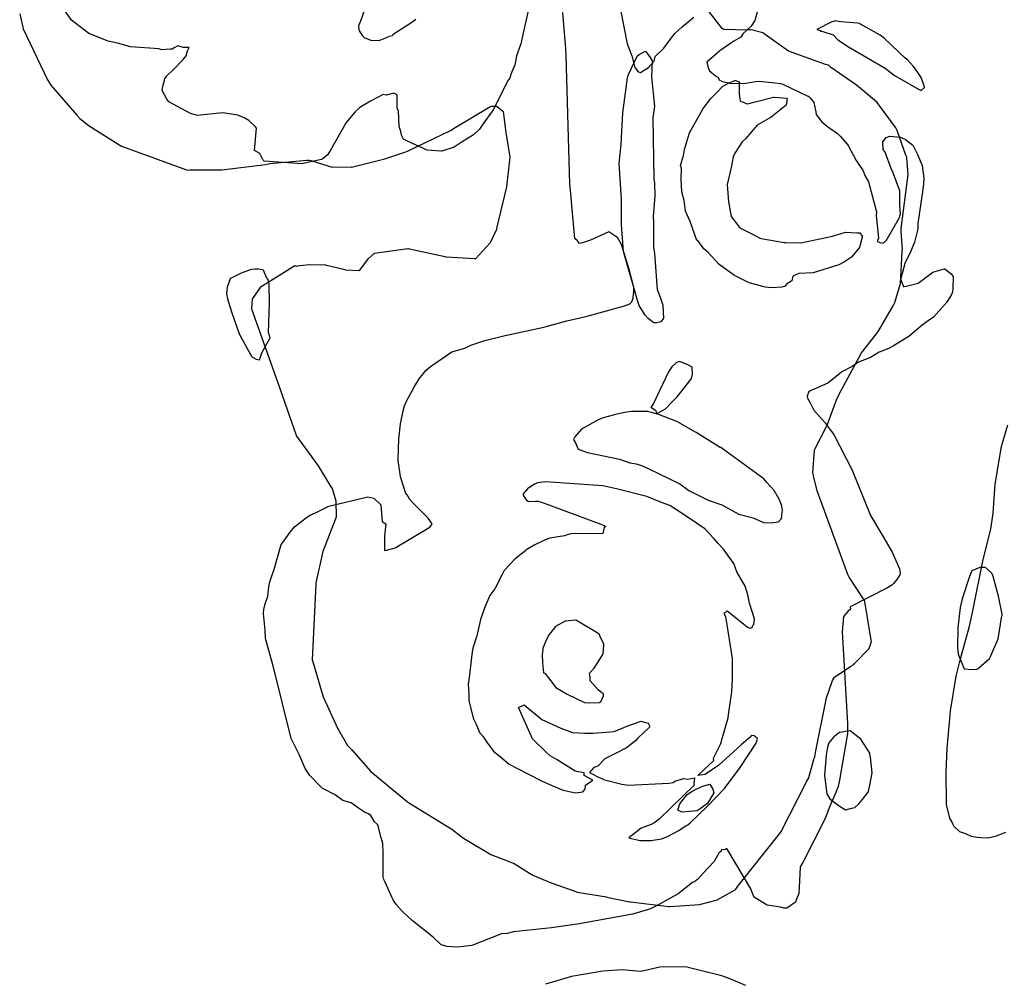
# Model space of a CAD drawing. Units: inches. Extents: x 119 to 1775, y 324 to 1390.
# Drawn here: x 920 to 1007, y 998 to 1084 of the extents above; entities that cross this region are included whole.
import ezdxf

# ---------------------------------------------------------------- set-up
doc = ezdxf.new("R2010")
doc.units = ezdxf.units.IN
doc.header["$MEASUREMENT"] = 0

msp = doc.modelspace()

# ---------------------------------------------------------------- linework, layer by layer
for points in [[(950.71, 1085.065), (950.187, 1083.551), (950.011, 1083.145), (950.046, 1082.809), (950.05, 1082.698), (950.373, 1082.237), (950.401, 1082.214), (950.521, 1082.105), (951.173, 1081.831), (951.905, 1081.87), (952.223, 1081.973), (952.772, 1082.205), (953.016, 1082.288), (953.103, 1082.391), (954.665, 1083.401), (955.096, 1083.729)], [(919.851, 1084.211), (920.157, 1082.857), (922.33, 1078.344), (922.617, 1077.845), (924.947, 1075.179), (925.215, 1074.896), (926.048, 1074.232), (928.75, 1072.523), (928.912, 1072.437), (928.992, 1072.401), (934.707, 1070.317), (934.826, 1070.294), (934.993, 1070.316), (937.668, 1070.335), (937.845, 1070.321), (941.735, 1070.804), (941.867, 1070.818), (942.122, 1070.886), (945.402, 1071.19), (945.639, 1071.185), (945.762, 1071.15), (947.65, 1070.57), (949.359, 1070.588), (949.422, 1070.576), (949.518, 1070.579), (949.727, 1070.639), (952.351, 1071.298), (954.212, 1071.916), (954.369, 1071.974), (958.198, 1073.823), (958.6, 1074.1), (961.685, 1075.916), (961.851, 1075.974), (962.281, 1075.978), (962.31, 1075.97), (962.332, 1075.955), (962.85, 1075.544), (962.869, 1075.504), (963.114, 1073.642), (963.462, 1071.444), (963.453, 1071.192), (963.162, 1068.798), (962.292, 1065.118), (962.283, 1065.071), (962.274, 1065.008), (962.258, 1064.956), (961.722, 1063.83), (960.412, 1062.418), (960.396, 1062.417), (960.337, 1062.409), (957.833, 1062.556), (957.776, 1062.567), (957.582, 1062.613), (954.545, 1063.27), (954.449, 1063.288), (954.388, 1063.286), (951.414, 1062.879), (951.368, 1062.865), (950.852, 1062.395), (950.82, 1062.382), (950.809, 1062.37), (950.806, 1062.352), (950.058, 1061.367), (950.048, 1061.351), (948.868, 1061.405), (948.812, 1061.415), (947.161, 1061.828), (947.093, 1061.855), (945.663, 1061.887), (945.64, 1061.89), (945.618, 1061.888), (944.537, 1061.744), (944.522, 1061.738), (944.51, 1061.731), (944.345, 1061.78), (941.264, 1059.861), (941.258, 1059.851), (940.563, 1058.894), (940.53, 1058.844), (940.478, 1058.002), (940.616, 1057.541), (943.114, 1050.539), (943.215, 1050.275), (944.476, 1046.638), (946.408, 1044.007), (947.556, 1042.142), (947.675, 1041.972), (947.991, 1040.873), (947.993, 1040.849), (948.013, 1039.455), (947.955, 1039.293), (946.839, 1036.386), (946.204, 1033.575), (946.197, 1033.482), (945.895, 1026.739), (945.958, 1026.465), (946.863, 1023.462), (948.122, 1020.675), (948.22, 1020.523), (949.035, 1019.114), (949.372, 1018.774), (951.112, 1016.805), (954.353, 1014.096), (954.538, 1013.977), (958.304, 1011.691), (959.232, 1010.959), (959.354, 1010.89), (961.784, 1009.437), (963.859, 1008.618), (965.22, 1007.753), (965.53, 1007.584), (967.159, 1006.905), (969.265, 1006.161), (969.459, 1006.085), (969.469, 1006.07), (972.062, 1005.648), (972.095, 1005.642), (974.132, 1005.228), (974.221, 1005.207), (977.611, 1004.787), (977.698, 1004.804), (980.376, 1004.975), (980.458, 1005), (981.845, 1005.367), (981.922, 1005.402), (983.539, 1006.293), (983.589, 1006.353), (983.775, 1006.604), (987.465, 1011.263), (987.623, 1011.475), (989.914, 1015.935), (990.085, 1016.23), (990.095, 1016.262), (990.571, 1017.997), (990.614, 1018.116), (990.688, 1018.454), (990.719, 1018.655), (991.611, 1023.05), (991.629, 1023.263), (992.193, 1024.905), (992.366, 1025.208), (993.826, 1026.168), (994.023, 1026.282), (994.069, 1026.313), (994.084, 1026.326), (994.153, 1026.413), (995.467, 1027.739), (995.648, 1028.359), (995.621, 1028.501), (995.066, 1031.924), (995.027, 1032.032), (993.676, 1034.093), (993.584, 1034.263), (993.557, 1034.328), (990.816, 1041.762), (990.491, 1043.113), (990.459, 1043.292), (990.434, 1043.396), (990.579, 1045.36), (990.605, 1045.473), (991.651, 1047.487), (991.671, 1047.518), (991.674, 1047.538), (992.537, 1049.879), (992.78, 1050.36), (994.757, 1054.051), (996.111, 1055.741), (996.3, 1056.035), (997.623, 1058.29), (997.737, 1058.526), (998.254, 1060.227), (998.399, 1063.054), (998.418, 1063.255), (998.293, 1064.824), (998.31, 1065.094), (998.91, 1069.897), (998.808, 1071.385), (998.793, 1071.47), (998.76, 1071.526), (997.94, 1073.83), (997.84, 1074.065), (996.152, 1076.314), (995.935, 1076.532), (994.323, 1077.864), (992.01, 1079.461), (991.885, 1079.571), (991.79, 1079.643), (991.719, 1079.666), (991.576, 1079.701), (988.288, 1080.875), (986.116, 1082.425), (985.983, 1082.51), (985.069, 1082.741), (984.884, 1082.775), (984.778, 1082.775), (984.598, 1082.755), (982.505, 1082.8), (982.376, 1082.898), (981.05, 1084.62)], [(965.163, 1084.72), (964.618, 1082.353), (964.443, 1081.524), (964.064, 1080.452), (963.915, 1079.665), (963.558, 1078.846), (963.531, 1078.696), (963.462, 1078.49), (963.339, 1078.291), (961.995, 1075.669), (961.017, 1074.311), (960.776, 1073.937), (960.252, 1073.433), (959.244, 1072.824), (958.522, 1072.334), (957.409, 1071.991), (957.396, 1071.989), (957.365, 1071.989), (956.102, 1072.07), (954.356, 1072.884), (954.057, 1073.031), (954.001, 1073.056), (953.842, 1073.396), (953.77, 1073.739), (953.627, 1074.177), (953.567, 1075.565), (953.431, 1075.77), (953.441, 1077.01), (953.156, 1077.151), (952.461, 1076.972), (952.189, 1077.013), (951.06, 1076.436), (950.137, 1075.868), (949.69, 1075.456), (948.92, 1074.532), (947.506, 1072.079), (947.272, 1071.695), (946.834, 1071.3), (946.697, 1071.23), (944.964, 1070.85), (941.614, 1071.1), (941.515, 1071.187), (941.211, 1071.771), (940.736, 1072.038), (940.93, 1074.021), (940.849, 1074.143), (940.244, 1074.726), (939.88, 1074.919), (939.265, 1075.189), (937.902, 1075.383), (935.672, 1075.153), (935.065, 1075.322), (933.135, 1076.368), (932.945, 1076.602), (932.524, 1077.372), (932.591, 1077.768), (932.731, 1078.271), (932.766, 1078.471), (932.827, 1078.514), (932.94, 1078.676), (933.571, 1079.28), (934.406, 1080.129), (934.658, 1080.473), (934.795, 1080.913), (934.921, 1081.202), (934.388, 1081.201), (933.934, 1081.349), (933.591, 1081.182), (933.466, 1081.075), (933.418, 1081.047), (933.245, 1081.06), (932.511, 1081.009), (932.247, 1081.092), (929.706, 1081.274), (928.562, 1081.598), (927.712, 1081.774), (926.015, 1082.442), (924.449, 1083.634), (923.769, 1084.628)], [(985.498, 1084.358), (985.274, 1083.616), (984.945, 1083.1), (984.215, 1082.432), (984.035, 1082.121), (983.409, 1081.77), (982.168, 1080.91), (981.01, 1079.916), (981.12, 1079.407), (981.253, 1079.134), (981.768, 1078.68), (981.993, 1078.564), (982.147, 1078.305), (982.438, 1078.173), (983.055, 1078.041), (984.291, 1077.993), (985.347, 1078.174), (985.697, 1078.199), (987.056, 1078.061), (987.572, 1077.996), (987.778, 1077.949), (989.998, 1076.89), (990.043, 1076.865), (990.121, 1076.817), (990.211, 1076.73), (990.519, 1076.312), (990.707, 1075.471), (990.733, 1075.236), (991.107, 1074.734), (991.217, 1074.633), (991.659, 1074.249), (992.643, 1073.555), (992.863, 1073.323), (993.519, 1072.574), (993.612, 1072.428), (994.308, 1071.141), (994.908, 1070.221), (995.054, 1069.81), (995.387, 1069.244), (996.106, 1066.602), (996.078, 1066.252), (996.284, 1064.257), (996.207, 1064.046), (996.182, 1063.937), (996.388, 1063.856), (996.7, 1063.797), (997.001, 1064.079), (998.125, 1066.026), (998.241, 1066.412), (998.179, 1067.181), (998.183, 1068.457), (997.534, 1070.202), (997.507, 1070.26), (997.435, 1070.363), (996.877, 1071.908), (996.708, 1072.12), (996.666, 1072.815), (996.953, 1073.186), (997.286, 1073.332), (998.201, 1073.235), (998.691, 1073.011), (999.086, 1072.728), (999.344, 1072.513), (999.755, 1071.682), (1000.17, 1070.716), (1000.304, 1069.577), (1000.277, 1069.041), (1000.205, 1068.414), (1000.206, 1068.362), (999.781, 1065.565), (999.783, 1065.067), (999.477, 1063.895), (999.163, 1063.076), (998.633, 1062.003), (998.258, 1060.663), (998.247, 1060.64), (998.243, 1060.627), (998.491, 1059.996), (998.489, 1059.939), (998.556, 1059.936), (998.736, 1059.99), (999.81, 1060.251), (1001.133, 1061.224), (1002.153, 1061.522), (1002.195, 1061.522), (1002.739, 1061.07), (1002.915, 1060.841), (1002.895, 1059.78), (1002.877, 1059.46), (1002.768, 1059.231), (1002.353, 1058.54), (1001.166, 1057.234), (1000.707, 1056.885), (1000.159, 1056.519), (998.978, 1055.487), (997.614, 1054.675), (997.206, 1054.421), (996.334, 1054.115), (995.58, 1053.627), (994.517, 1053.225), (993.947, 1052.822), (993.026, 1052.354), (992.333, 1051.796), (991.788, 1051.34), (990.075, 1050.594), (989.928, 1050.183), (989.963, 1050.019), (990.211, 1049.594), (990.517, 1048.936), (991.525, 1047.822), (991.804, 1047.434), (992.303, 1046.781), (993.938, 1043.623), (995.563, 1039.58), (996.77, 1037.585), (997.505, 1036.305), (998.161, 1034.823), (998.222, 1034.42), (998.183, 1034.289), (997.912, 1033.884), (997.625, 1033.531), (997.482, 1033.383), (997.091, 1033.148), (993.769, 1031.44), (993.779, 1031.249), (993.554, 1031.033), (993.18, 1030.582), (993.038, 1029.218), (993.51, 1021.068), (993.517, 1020.18), (992.804, 1016.023), (992.695, 1015.477), (992.492, 1014.934), (991.957, 1013.713), (991.525, 1012.613), (989.562, 1008.698), (989.352, 1008.376), (989.321, 1008.309), (989.225, 1006.485), (989.187, 1005.956), (988.983, 1005.461), (988.911, 1005.188), (988.219, 1004.707), (988.183, 1004.678), (988.142, 1004.667), (988.097, 1004.645), (987.864, 1004.665), (987.562, 1004.746), (986.374, 1004.904), (985.296, 1005.559), (985.157, 1005.757), (984.916, 1006.384), (982.8, 1009.956), (982.594, 1009.832), (982.317, 1009.865), (982.273, 1009.73), (982.079, 1009.554), (981.67, 1008.797), (980.667, 1007.777), (980.192, 1007.228), (979.907, 1006.983), (979.743, 1006.931), (978.45, 1005.938), (976.538, 1004.857), (976.182, 1004.671), (975.822, 1004.546), (974.384, 1004.119), (969.676, 1003.249), (967.195, 1002.891), (963.788, 1002.547), (963.224, 1002.401), (962.738, 1002.357), (960.085, 1001.33), (958.808, 1001.188), (957.902, 1001.244), (957.37, 1001.395), (956.644, 1002.058), (954.77, 1003.553), (953.893, 1004.38), (953.4, 1004.957), (953.134, 1005.338), (953.008, 1005.564), (952.367, 1006.951), (952.235, 1007.27), (952.204, 1007.364), (952.193, 1009.5), (952.165, 1010.39), (951.952, 1011.101), (951.771, 1011.854), (951.754, 1012.014), (951.691, 1012.081), (951.435, 1012.335), (951.103, 1012.879), (950.901, 1013.042), (950.536, 1013.183), (949.991, 1013.549), (949.353, 1014.014), (948.599, 1014.24), (947.922, 1014.725), (946.756, 1015.32), (946.679, 1015.415), (945.671, 1016.452), (945.266, 1017.082), (944.722, 1018.305), (943.998, 1019.754), (942.447, 1026.085), (941.734, 1028.647), (941.702, 1029.383), (941.55, 1030.862), (941.583, 1031.208), (941.706, 1031.708), (941.946, 1032.406), (942.035, 1033.228), (942.127, 1033.669), (942.517, 1034.897), (943.12, 1037.001), (943.405, 1037.375), (943.916, 1038.11), (944.315, 1038.561), (945.366, 1039.396), (945.697, 1039.606), (946.183, 1039.821), (947.377, 1040.395), (950.831, 1041.231), (951.357, 1041.129), (951.983, 1040.538), (952.112, 1039.057), (952.448, 1038.828), (952.33, 1037.739), (952.314, 1036.47), (952.494, 1036.481), (953.271, 1036.715), (955.911, 1038.288), (956.376, 1038.577), (956.571, 1038.822), (956.219, 1039.342), (954.811, 1040.74), (954.579, 1041.012), (954.326, 1041.414), (954.19, 1041.594), (954.178, 1041.615), (953.745, 1043.009), (953.752, 1043.052), (953.538, 1044.48), (953.563, 1045.533), (953.603, 1046.38), (953.755, 1047.738), (953.971, 1048.888), (954.101, 1049.336), (954.277, 1049.741), (954.995, 1051.059), (955.411, 1051.739), (956.041, 1052.513), (956.407, 1052.824), (958.312, 1054.147), (959.476, 1054.458), (960.006, 1054.738), (961.239, 1055.142), (963.054, 1055.587), (966.493, 1056.336), (968.545, 1056.887), (970.226, 1057.266), (973.59, 1058.193), (974.156, 1058.409), (974.337, 1058.593), (974.46, 1058.896), (974.466, 1059.285), (974.519, 1059.424), (974.51, 1059.859), (974.108, 1061.45), (973.417, 1063.696), (973.051, 1064.304), (973.033, 1064.32), (972.986, 1064.329), (972.288, 1064.805), (970.651, 1064.072), (969.939, 1063.831), (969.674, 1063.758), (969.49, 1063.997), (969.271, 1064.214), (968.974, 1067.479), (968.887, 1068.219), (968.819, 1069.039), (968.472, 1080.485), (968.467, 1081.095), (968.192, 1084.315)], [(973.349, 1084.418), (973.928, 1081.541), (974.344, 1080.46), (974.596, 1079.436), (974.909, 1079.027), (975.088, 1078.975), (975.673, 1079.328), (975.719, 1079.34), (975.744, 1079.353), (975.813, 1079.419), (976.32, 1079.985), (976.421, 1080.415), (977.175, 1081.138), (977.753, 1081.929), (978.169, 1082.446), (978.825, 1083.051), (979.841, 1083.895)], [(1007.598, 1011.379), (1006.656, 1011.035), (1006.038, 1010.863), (1005.391, 1010.917), (1005.049, 1010.938), (1004.562, 1011.023), (1004.043, 1011.265), (1003.533, 1011.448), (1003.006, 1011.901), (1002.975, 1011.932), (1002.841, 1012.3), (1002.638, 1012.65), (1002.346, 1013.875), (1002.337, 1013.933), (1002.334, 1013.979), (1002.311, 1016.688), (1002.408, 1018.88), (1002.644, 1021.496), (1002.687, 1022.217), (1003.209, 1025.299), (1003.586, 1026.833), (1004.382, 1029.743), (1004.681, 1031.086), (1005.597, 1035.675), (1006.282, 1038.374), (1006.486, 1039.782), (1006.681, 1042.351), (1007.238, 1045.712), (1007.255, 1045.792), (1007.289, 1045.92), (1007.807, 1047.652)], [(984.477, 997.759), (983.056, 998.373), (982.326, 998.622), (980.423, 999.119), (979.212, 999.409), (978.062, 999.444), (976.82, 999.403), (975.132, 999.015), (973.445, 999.18), (971.764, 999.058), (968.971, 998.56), (966.654, 997.888)]]:
    msp.add_lwpolyline(points)
for points in [[(994.596, 1083.332), (994.406, 1083.385), (992.935, 1083.489), (992.353, 1083.584), (992.327, 1083.523), (992.135, 1083.491), (990.79, 1082.813), (991.078, 1082.711), (991.117, 1082.664), (991.224, 1082.673), (991.247, 1082.672), (991.333, 1082.624), (992.24, 1082.32), (992.679, 1081.884), (993.62, 1081.256), (996.872, 1079.36), (997.702, 1078.711), (999.834, 1077.5), (1000.015, 1077.406), (1000.05, 1077.393), (1000.107, 1077.4), (1000.38, 1077.662), (1000.358, 1077.795), (1000.072, 1078.538), (999.787, 1078.984), (999.403, 1079.511), (998.868, 1080.108), (998.664, 1080.266), (996.806, 1082.016), (996.435, 1082.292), (994.61, 1083.317)], [(975.773, 1057.113), (975.524, 1057.385), (974.982, 1058.258), (974.831, 1058.703), (974.689, 1059.24), (973.595, 1063.056), (973.402, 1065.44), (973.4, 1067.724), (973.206, 1070.883), (973.377, 1072.622), (973.544, 1075.39), (973.933, 1078.496), (974.02, 1078.796), (974.812, 1080.427), (974.995, 1080.571), (975.559, 1080.888), (975.953, 1080.322), (976.145, 1080.016), (976.069, 1078.608), (976.361, 1075.999), (976.194, 1074.964), (976.276, 1069.488), (976.347, 1069.135), (976.378, 1068.009), (976.228, 1066.167), (976.267, 1065.668), (976.25, 1063.445), (976.359, 1062.878), (976.586, 1059.685), (976.873, 1058.903), (977.077, 1058.288), (977.153, 1057.144), (977.102, 1057.043), (976.898, 1056.806), (976.542, 1056.712), (976.28, 1056.727), (976.05, 1056.888)], [(983.932, 1076.639), (983.965, 1076.453), (984.024, 1076.41), (984.222, 1076.375), (984.505, 1076.227), (984.626, 1076.207), (985.42, 1076.39), (986.952, 1076.78), (987.038, 1076.799), (988.166, 1076.709), (988.072, 1076.088), (986.73, 1074.995), (985.498, 1074.306), (984.443, 1073.089), (984.14, 1072.802), (983.495, 1071.819), (983.344, 1071.494), (983.175, 1070.531), (982.824, 1069.014), (982.944, 1067.48), (983.16, 1066.186), (983.86, 1065.282), (983.857, 1065.259), (984.124, 1065.074), (985.25, 1064.527), (985.729, 1064.243), (985.83, 1064.222), (987.883, 1063.868), (988.01, 1063.867), (989.378, 1063.824), (992.178, 1064.429), (993.336, 1064.776), (994.369, 1064.728), (994.575, 1064.713), (994.609, 1064.707), (994.823, 1064.425), (994.828, 1064.322), (994.63, 1063.522), (994.578, 1063.425), (994.417, 1063.218), (993.887, 1062.567), (993.266, 1062.129), (992.755, 1061.862), (990.478, 1061.172), (989.204, 1061.09), (988.663, 1060.878), (988.579, 1060.455), (988.084, 1060.153), (987.963, 1059.985), (987.681, 1059.895), (986.75, 1059.843), (986.224, 1059.884), (984.764, 1060.28), (983.459, 1060.911), (982.099, 1061.914), (981.161, 1062.935), (980.743, 1063.312), (980.207, 1064.047), (980.121, 1064.025), (979.508, 1065.738), (979.095, 1066.634), (978.982, 1067.607), (978.795, 1068.379), (978.72, 1069.484), (978.739, 1070.461), (978.673, 1070.697), (978.921, 1071.603), (979.007, 1072.137), (979.46, 1073.62), (980.687, 1075.767), (981.358, 1076.661), (981.895, 1077.193), (982.416, 1077.781), (982.93, 1078.033), (983.51, 1078.279), (983.599, 1078.275), (983.853, 1078.161), (983.903, 1078.075), (983.872, 1077.946), (983.897, 1077.079)], [(940.814, 1061.49), (940.462, 1061.469), (939.562, 1061.122), (938.677, 1060.697), (938.577, 1060.619), (938.319, 1059.9), (938.268, 1059.31), (938.36, 1058.859), (938.711, 1057.689), (939.196, 1056.243), (939.429, 1055.628), (940.366, 1053.964), (940.489, 1053.763), (940.516, 1053.731), (940.521, 1053.705), (940.889, 1053.497), (941.185, 1053.429), (941.408, 1054.035), (942.137, 1055.389), (942.005, 1055.863), (942.098, 1058.489), (942.068, 1060.195), (941.968, 1060.581), (941.803, 1060.757), (941.552, 1061.389), (941.09, 1061.48)], [(978.602, 1053.285), (978.304, 1053.19), (977.885, 1052.809), (977.596, 1052.344), (976.229, 1049.475), (976.033, 1049.226), (976.448, 1048.962), (976.557, 1048.659), (977, 1048.893), (977.314, 1049.068), (977.842, 1049.588), (978.373, 1050.134), (979.586, 1051.681), (979.627, 1051.764), (979.728, 1052.163), (979.706, 1052.71), (979.688, 1052.76), (979.585, 1052.82), (979.545, 1052.849), (979.302, 1052.972)], [(974.163, 1044.27), (974.703, 1044.171), (975.196, 1044.026), (975.776, 1043.773), (978.589, 1042.398), (979.399, 1041.791), (981.137, 1040.935), (982.355, 1040.513), (983.86, 1039.696), (985.132, 1039.37), (986.035, 1038.97), (986.728, 1038.917), (987.388, 1039.015), (987.649, 1039.297), (987.665, 1039.272), (987.68, 1039.621), (987.731, 1040.084), (987.648, 1040.535), (987.441, 1041.044), (987.011, 1041.8), (986.387, 1042.469), (986.085, 1042.827), (982.475, 1045.436), (982.237, 1045.619), (982.201, 1045.615), (980.043, 1046.96), (978.325, 1047.952), (976.801, 1048.529), (975.755, 1048.82), (975.676, 1048.825), (974.915, 1048.843), (974.3, 1048.822), (973.869, 1048.778), (973.006, 1048.59), (971.906, 1048.281), (971.387, 1048.12), (969.853, 1047.251), (969.25, 1046.572), (969.13, 1046.33), (969.305, 1046.054), (969.551, 1045.476), (970.388, 1045.172), (973.247, 1044.579)], [(968.893, 1014.984), (969.336, 1014.91), (969.966, 1014.991), (970.186, 1015.23), (970.208, 1015.591), (970.85, 1016.024), (970.08, 1016.438), (970.075, 1016.689), (969.41, 1016.813), (969.279, 1016.841), (967.689, 1017.849), (967.076, 1018.211), (966.736, 1018.497), (965.485, 1019.698), (964.265, 1022.452), (964.24, 1022.503), (964.684, 1022.705), (964.757, 1022.75), (966.328, 1021.425), (968.007, 1020.652), (969.044, 1020.29), (970.145, 1020.208), (970.868, 1020.212), (972.745, 1020.374), (973.98, 1020.871), (975.06, 1021.246), (975.124, 1021.282), (975.779, 1021.119), (975.945, 1020.822), (975.897, 1020.753), (974.854, 1019.762), (974.668, 1019.534), (973.848, 1018.915), (972.769, 1018.341), (971.914, 1017.946), (971.318, 1017.274), (970.953, 1017.172), (970.557, 1016.712), (971.424, 1016.281), (971.737, 1016.157), (971.784, 1016.11), (971.798, 1016.103), (973.431, 1015.676), (974.028, 1015.599), (977.637, 1015.781), (978.017, 1015.839), (978.17, 1015.935), (978.962, 1016.183), (979.291, 1016.119), (979.92, 1016.238), (979.857, 1015.725), (979.877, 1015.589), (976.751, 1012.573), (976.275, 1012.204), (976.057, 1012.097), (975.163, 1011.775), (974.061, 1010.901), (975.042, 1010.666), (976.057, 1010.675), (976.963, 1010.832), (977.495, 1011.019), (978.51, 1011.571), (979.082, 1011.947), (979.307, 1012.076), (979.517, 1012.25), (981.059, 1013.719), (982.574, 1015.282), (983.974, 1017.175), (985.382, 1019.322), (985.474, 1019.623), (985.505, 1019.744), (985.211, 1019.981), (984.977, 1020.02), (984.833, 1019.827), (984.649, 1019.696), (984.054, 1019.189), (982.06, 1017.358), (980.867, 1016.551), (980.207, 1016.459), (981.635, 1017.791), (981.6, 1018.003), (982.258, 1019.293), (982.273, 1019.396), (982.301, 1019.524), (982.902, 1021.578), (982.945, 1021.838), (983.225, 1023.905), (983.299, 1025.068), (983.301, 1026.86), (982.73, 1030.423), (982.704, 1030.52), (982.58, 1030.793), (982.569, 1030.935), (982.704, 1030.973), (982.827, 1031.109), (984.424, 1029.816), (984.63, 1029.66), (984.874, 1029.551), (985.046, 1029.617), (985.108, 1029.817), (985.183, 1029.893), (985.236, 1030.382), (984.816, 1031.772), (984.66, 1032.521), (984.429, 1033.293), (983.675, 1034.581), (983.416, 1035.301), (982.499, 1036.596), (982.006, 1037.099), (981.64, 1037.535), (980.829, 1038.384), (980.097, 1038.901), (978.736, 1039.811), (977.7, 1040.476), (976.978, 1040.732), (975.662, 1041.255), (972.975, 1041.945), (971.749, 1042.214), (966.658, 1042.562), (965.942, 1042.493), (965.61, 1042.341), (965.043, 1041.959), (964.665, 1041.509), (964.651, 1041.382), (964.68, 1041.328), (964.919, 1040.97), (965.143, 1040.838), (965.753, 1040.86), (965.96, 1040.839), (966.375, 1040.735), (971.586, 1038.82), (971.868, 1038.689), (971.993, 1038.594), (971.997, 1038.557), (971.881, 1038.545), (971.76, 1037.99), (968.897, 1037.933), (968.567, 1037.863), (968.326, 1037.778), (967.031, 1037.549), (966.626, 1037.424), (965.632, 1036.938), (964.918, 1036.52), (964.89, 1036.45), (963.91, 1035.681), (962.978, 1034.688), (962.789, 1034.338), (962.128, 1033.054), (961.699, 1032.457), (961.245, 1031.424), (960.866, 1030.338), (960.526, 1028.86), (960.187, 1027.771), (960.135, 1027.452), (959.868, 1025.178), (959.768, 1024.555), (959.813, 1023.734), (959.823, 1023.173), (959.832, 1023.091), (960.2, 1021.569), (960.226, 1021.484), (960.466, 1021.024), (960.787, 1020.279), (961.059, 1019.953), (961.489, 1019.337), (962.025, 1018.616), (962.649, 1018.112), (963.404, 1017.464), (964.104, 1017.115), (966.304, 1015.965), (967.145, 1015.582), (968.213, 1015.133)], [(1006.356, 1034.461), (1005.82, 1034.949), (1005.29, 1034.941), (1004.597, 1034.668), (1004.554, 1034.596), (1004.38, 1034.154), (1003.726, 1032.177), (1003.547, 1031.383), (1003.345, 1029.595), (1003.307, 1027.872), (1003.371, 1027.252), (1003.914, 1025.932), (1004.616, 1025.89), (1005.065, 1025.917), (1005.129, 1025.978), (1005.204, 1026.033), (1006.166, 1026.867), (1006.247, 1027.029), (1006.921, 1028.613), (1007.274, 1030.656), (1007.286, 1030.711), (1007.286, 1030.741), (1007.279, 1030.792), (1006.971, 1032.406), (1006.498, 1034.147), (1006.416, 1034.299)], [(966.342, 1027.224), (966.391, 1026.48), (966.483, 1025.577), (966.601, 1025.542), (966.913, 1025.126), (967.567, 1024.292), (968.566, 1023.693), (970.131, 1022.938), (970.505, 1022.902), (971.466, 1022.945), (971.585, 1023.006), (971.81, 1023.538), (971.801, 1023.674), (971.335, 1024.076), (970.627, 1024.871), (970.617, 1025.159), (970.554, 1025.54), (970.988, 1026.011), (971.756, 1027.226), (971.784, 1027.268), (971.833, 1028.032), (971.83, 1028.13), (971.478, 1028.881), (971.477, 1028.904), (971.444, 1028.986), (971.394, 1029.013), (971.247, 1029.148), (969.407, 1030.236), (969.323, 1030.262), (969.282, 1030.265), (968.451, 1030.191), (968.4, 1030.168), (967.549, 1029.708), (967.133, 1029.174), (967.065, 1029.118), (966.969, 1028.988), (966.701, 1028.491), (966.407, 1027.788), (966.417, 1027.643)], [(995.576, 1018.07), (995.518, 1018.357), (995.499, 1018.425), (994.709, 1019.69), (993.765, 1020.412), (992.806, 1020.284), (992.304, 1019.892), (991.856, 1019.365), (991.751, 1018.986), (991.62, 1018.254), (991.49, 1016.461), (991.682, 1014.821), (991.955, 1014.375), (992.782, 1013.739), (993.347, 1013.408), (993.925, 1013.535), (994.165, 1013.616), (994.543, 1013.936), (994.973, 1014.454), (995.394, 1015.029), (995.526, 1015.577), (995.709, 1016.693)], [(980.416, 1013.496), (980.138, 1013.323), (979.484, 1013.237), (978.81, 1013.18), (978.426, 1013.355), (978.614, 1013.917), (979.266, 1014.765), (979.771, 1015.095), (980.627, 1015.5), (981.282, 1015.683), (981.536, 1015.25), (981.614, 1014.921), (981.051, 1013.961)]]:
    msp.add_lwpolyline(points, close=True)

doc.saveas('drawing.dxf')
